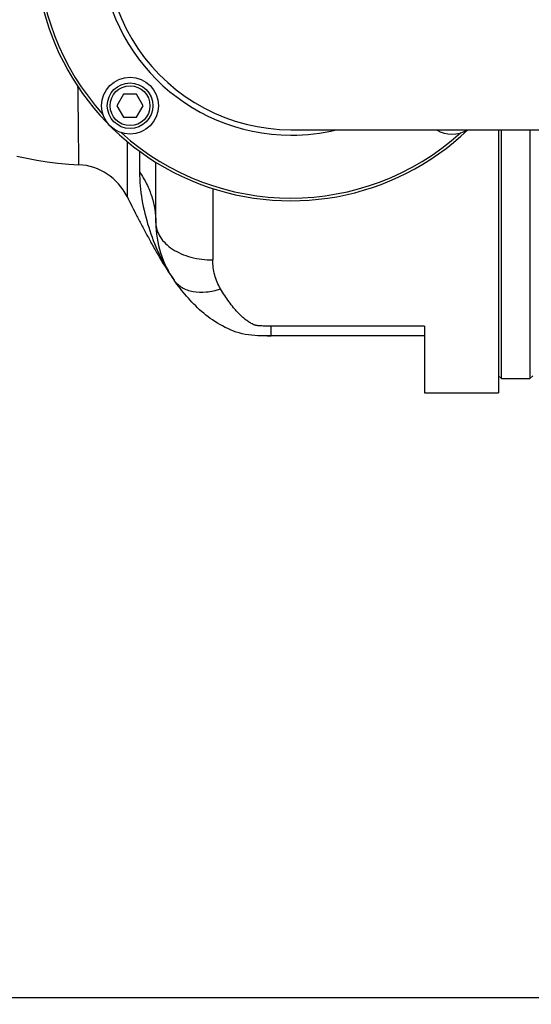
# Model space of a CAD drawing. Units: millimetres. Extents: x -2303 to 3854, y -460 to 3399.
# Drawn here: x 1912 to 2092, y 25 to 371 of the extents above; entities that cross this region are included whole.
import ezdxf

# ---------------------------------------------------------------- set-up
doc = ezdxf.new("R2010")
doc.units = ezdxf.units.MM
doc.header["$LTSCALE"] = 46.255
doc.header["$PDMODE"] = 3
doc.header["$PDSIZE"] = 0.3125
doc.layers.get('0').update_dxf_attribs({"linetype": 'CONTINUOUS'})
doc.layers.get('Defpoints').update_dxf_attribs({"linetype": 'CONTINUOUS'})
doc.layers.add('AM_5', color=3, linetype='CONTINUOUS', lineweight=25)
doc.layers.add('FASEN', color=7, linetype='CONTINUOUS')
doc.layers.add('RUNDUNGEN', color=7, linetype='CONTINUOUS')
doc.styles.get("Standard").update_dxf_attribs({"font": 'txt', "width": 0.7})
doc.dimstyles.new('AM_DIN$0', dxfattribs={"dimtxt": 3.5, "dimasz": 2.5, "dimexe": 1, "dimexo": 1, "dimgap": 1.5, "dimtad": 1, "dimdsep": 46, "dimtxsty": 'STANDARD', "dimcen": 0, "dimclrd": 256, "dimclre": 256, "dimclrt": 2, "dimadec": 0, "dimazin": 2, "dimtp": 0.1, "dimtm": 0.1, "dimtfac": 0.71, "dimtdec": 3, "dimtmove": 0, "dimatfit": 3, "dimfxl": 1, "dimlwd": -1, "dimlwe": -1, "dimarcsym": 0})

# ---------------------------------------------------------------- blocks, each defined once
blk = doc.blocks.new('*D26')
at = {"layer": 'AM_5', "ltscale": 10, "transparency": 16777216}
for p, q in [((1272.44, 987.5), (2433.37, 987.5)), ((2432.37, 57.5), (2432.37, 957.5)), ((1272.44, 27.5), (2433.37, 27.5))]:
    blk.add_line(p, q, dxfattribs=at)
for points in [[(2427.37, 957.5), (2437.37, 957.5), (2432.37, 987.5)], [(2427.37, 57.5), (2437.37, 57.5), (2432.37, 27.5)]]:
    blk.add_solid(points, dxfattribs=at)
at = {"layer": 'Defpoints', "color": 0, "ltscale": 10, "transparency": 16777216}
for p in [(1271.44, 987.5), (2432.37, 987.5), (1271.44, 27.5)]:
    blk.add_point(p, dxfattribs=at)
at = {"layer": 'AM_5', "color": 2, "ltscale": 10, "transparency": 16777216, "insert": (2399.87, 621.91), "char_height": 35, "attachment_point": 5, "rotation": 90}
blk.add_mtext('960', dxfattribs=at)
blk = doc.blocks.new('*D27')
at = {"layer": 'AM_5', "ltscale": 10, "transparency": 16777216}
for p, q in [((1272.44, 987.5), (2543.01, 987.5)), ((2542.01, 957.5), (2542.01, -93.49)), ((-969.31, -123.49), (2543.01, -123.49))]:
    blk.add_line(p, q, dxfattribs=at)
for points in [[(2537.01, 957.5), (2547.01, 957.5), (2542.01, 987.5)], [(2537.01, -93.49), (2547.01, -93.49), (2542.01, -123.49)]]:
    blk.add_solid(points, dxfattribs=at)
at = {"layer": 'Defpoints', "color": 0, "ltscale": 10, "transparency": 16777216}
for p in [(1271.44, 987.5), (-970.31, -123.49), (2542.01, -123.49)]:
    blk.add_point(p, dxfattribs=at)
at = {"layer": 'AM_5', "color": 2, "ltscale": 10, "transparency": 16777216, "insert": (2509.51, 432.01), "char_height": 35, "attachment_point": 5, "rotation": 90}
blk.add_mtext('1130', dxfattribs=at)

msp = doc.modelspace()

# ---------------------------------------------------------------- linework, layer by layer
at = {"color": 7, "linetype": 'Continuous'}
for p, q in [((1948.275, 344.929), (1945.966, 340.929)), ((1952.894, 344.929), (1948.275, 344.929)), ((1955.203, 340.929), (1952.894, 344.929)), ((1945.966, 340.929), (1948.275, 336.929)), ((1952.894, 336.929), (1955.203, 340.929)), ((1948.275, 336.929), (1952.894, 336.929)), ((2007.172, 332.498), (2137.153, 332.498)), ((2081.153, 244.998), (2081.153, 332.498)), ((2091.153, 332.498), (2091.153, 244.998)), ((2080.153, 245.998), (2081.153, 244.998)), ((2092.153, 245.998), (2091.153, 244.998)), ((2081.153, 244.998), (2091.153, 244.998)), ((2054.153, 239.998), (2080.153, 239.998))]:
    msp.add_line(p, q, dxfattribs=at)
msp.add_lwpolyline([(1910.764, 323.237), (1914.239, 322.468), (1917.805, 321.797), (1921.466, 321.226), (1925.224, 320.759), (1929.09, 320.399), (1932.583, 320.175)], dxfattribs=at)
msp.add_circle((1950.584, 340.929), 10, dxfattribs=at)
for centre, radius, start, end in [((2007.153, 397.498), 65, 158.25566, 270), ((2063.721, 340.929), 10, 237.65716, 302.34284)]:
    msp.add_arc(centre, radius, start, end, dxfattribs=at)
at = {"color": 9, "linetype": 'Continuous'}
for centre, radius, start, end in [((2007.153, 397.498), 90, 180, 313.73278), ((2007.153, 397.498), 89.035, 180, 222.03259), ((2007.153, 397.498), 66.921, 180, 270), ((2007.171, 397.521), 66.954, 269.98431, 283.73703), ((2007.153, 397.498), 89.035, 227.96741, 312.02531)]:
    msp.add_arc(centre, radius, start, end, dxfattribs=at)
at = {"color": 7, "linetype": 'Continuous'}
msp.add_open_spline([(1949.516, 309.021), (1950.648, 306.718), (1952.407, 303.249), (1954.851, 298.596), (1956.791, 294.964), (1958.846, 291.204), (1961.838, 285.981), (1964.297, 282.097), (1966.09, 279.566)], degree=3, knots=[0, 0, 0, 0, 0.227637, 0.3449002, 0.4661514, 0.592866, 0.7248954, 1, 1, 1, 1], dxfattribs=at)
at = {"layer": 'FASEN', "color": 7, "linetype": 'Continuous'}
for radius in [8, 7]:
    msp.add_circle((1950.584, 340.929), radius, dxfattribs=at)
at = {"layer": 'RUNDUNGEN', "color": 7, "linetype": 'Continuous'}
for p, q in [((2080.153, 332.498), (2080.153, 239.998)), ((1959.653, 299.793), (1959.653, 321.062)), ((2054.153, 263.476), (2054.153, 239.998)), ((2054.153, 259.998), (2000.153, 259.998))]:
    msp.add_line(p, q, dxfattribs=at)
at = {"layer": 'RUNDUNGEN', "color": 9, "linetype": 'Continuous'}
for p, q in [((1949.533, 328.378), (1949.516, 309.021)), ((1953.928, 324.929), (1953.928, 317.644)), ((1979.653, 311.815), (1979.653, 286.714)), ((2054.153, 263.476), (2000.153, 263.476)), ((2000.153, 259.998), (2000.153, 263.476))]:
    msp.add_line(p, q, dxfattribs=at)
at = {"layer": 'RUNDUNGEN', "color": 7, "linetype": 'Continuous'}
for centre, radius, start, end in [((1931.566, 300.201), 20, 26.16808, 87.08583), ((1994.653, 299.793), 35, 180, 215.30433), ((1999.856, 688.235), 428.238, 269.85212, 270.03968)]:
    msp.add_arc(centre, radius, start, end, dxfattribs=at)
at = {"layer": 'RUNDUNGEN', "color": 9, "linetype": 'Continuous'}
msp.add_arc((2008.239, 309.407), 51.644, 213.8863, 215.2977, dxfattribs=at)
for points, knots in [([(1932.583, 320.175), (1932.582, 320.178), (1932.584, 320.188), (1932.582, 320.209), (1932.583, 320.246), (1932.582, 320.298), (1932.581, 320.364), (1932.58, 320.481), (1932.579, 320.664), (1932.576, 320.927), (1932.574, 321.248), (1932.57, 321.627), (1932.565, 322.246), (1932.556, 323.159), (1932.545, 324.421), (1932.531, 325.9), (1932.515, 327.589), (1932.496, 329.481), (1932.475, 331.567), (1932.45, 333.84), (1932.412, 337.212), (1932.356, 341.814), (1932.304, 345.597), (1932.275, 347.584)], [0, 0, 0, 0, 0.0002689, 0.0010746, 0.0024162, 0.0042926, 0.0067029, 0.0096461, 0.0171272, 0.0267283, 0.0384415, 0.0522587, 0.0681683, 0.1061757, 0.1522795, 0.2062946, 0.2680048, 0.3371222, 0.4133501, 0.4963793, 0.5858467, 0.7825089, 1, 1, 1, 1]), ([(1953.928, 317.644), (1953.928, 314.386), (1954.516, 307.795), (1956.94, 298.22), (1960.434, 289.023), (1963.568, 283.292), (1965.367, 280.613)], [0, 0, 0, 0, 0.2491563, 0.5030693, 0.7532076, 1, 1, 1, 1]), ([(1953.928, 317.644), (1954.85, 316.294), (1956.492, 313.502), (1958.306, 309.05), (1959.407, 304.458), (1959.653, 301.341), (1959.653, 299.793)], [0, 0, 0, 0, 0.2577877, 0.5090931, 0.7557569, 1, 1, 1, 1]), ([(1959.653, 299.793), (1959.653, 298.933), (1959.926, 297.161), (1961.115, 294.662), (1963.012, 292.388), (1965.53, 290.414), (1968.575, 288.804), (1973.257, 287.188), (1977.08, 286.714), (1979.653, 286.714)], [0, 0, 0, 0, 0.0984635, 0.2016693, 0.3131083, 0.4344657, 0.5657165, 0.7054869, 1, 1, 1, 1]), ([(1982.412, 276.537), (1981.502, 278.045), (1980.113, 281.366), (1979.653, 284.928), (1979.653, 286.714)], [0, 0, 0, 0, 0.4964531, 1, 1, 1, 1]), ([(1966.09, 279.566), (1966.45, 279.058), (1967.294, 278.105), (1968.861, 276.957), (1970.699, 276.101), (1973.537, 275.35), (1977.566, 275.268), (1980.78, 275.997), (1982.412, 276.537)], [0, 0, 0, 0, 0.1054787, 0.2136638, 0.326869, 0.4467438, 0.7087888, 1, 1, 1, 1]), ([(2000.153, 263.476), (1999.536, 263.476), (1998.61, 263.475), (1997.376, 263.491), (1996.453, 263.521), (1995.687, 263.571), (1995.157, 263.635), (1994.861, 263.683), (1994.583, 263.753), (1994.258, 263.872), (1993.772, 264.084), (1993.203, 264.382), (1992.559, 264.768), (1991.75, 265.301), (1990.804, 266.011), (1989.752, 266.924), (1988.778, 267.88), (1987.864, 268.872), (1986.71, 270.235), (1985.357, 272.012), (1983.835, 274.234), (1982.879, 275.762), (1982.412, 276.537)], [0, 0, 0, 0, 0.0787125, 0.118059, 0.1573615, 0.196492, 0.2158588, 0.225404, 0.2346727, 0.2523939, 0.2694429, 0.3023003, 0.3341135, 0.3652356, 0.425837, 0.4847902, 0.5426479, 0.5998419, 0.6566945, 0.7702555, 0.8845003, 1, 1, 1, 1])]:
    msp.add_open_spline(points, degree=3, knots=knots, dxfattribs=at)
at = {"layer": 'RUNDUNGEN', "color": 7, "linetype": 'Continuous'}
msp.add_open_spline([(2000.153, 259.998), (1997.046, 259.998), (1990.887, 259.98), (1982.81, 263.296), (1976.283, 267.831), (1970.941, 273.174), (1967.776, 277.204), (1966.235, 279.36), (1966.09, 279.566)], degree=3, knots=[0, 0, 0, 0, 0.1958771, 0.3917541, 0.5876312, 0.7835082, 0.9793853, 1, 1, 1, 1], dxfattribs=at)

# ---------------------------------------------------------------- dimensions: what is measured, and where the dimension line sits
at = {"layer": 'AM_5', "ltscale": 10}
dim = msp.add_linear_dim(base=(2542.011, -123.486), p1=(1271.438, 987.498), p2=(-970.313, -123.486), angle=90, text='1130', dimstyle='AM_DIN$0', override={"dimtxt": 35, "dimasz": 30, "dimgap": 15, "dimsah": 1}, dxfattribs=at)
dim.commit()
dim.dimension.update_dxf_attribs({"geometry": '*D27', "text_midpoint": (2509.511, 432.006)})
dim = msp.add_linear_dim(base=(2432.373, 987.498), p1=(1271.438, 27.498), p2=(1271.438, 987.498), angle=90, text='960', dimstyle='AM_DIN$0', override={"dimtxt": 35, "dimasz": 30, "dimgap": 15, "dimsah": 1}, dxfattribs=at)
dim.commit()
dim.dimension.update_dxf_attribs({"geometry": '*D26', "text_midpoint": (2432.373, 621.907), "dimtype": 160})

doc.saveas('drawing.dxf')
